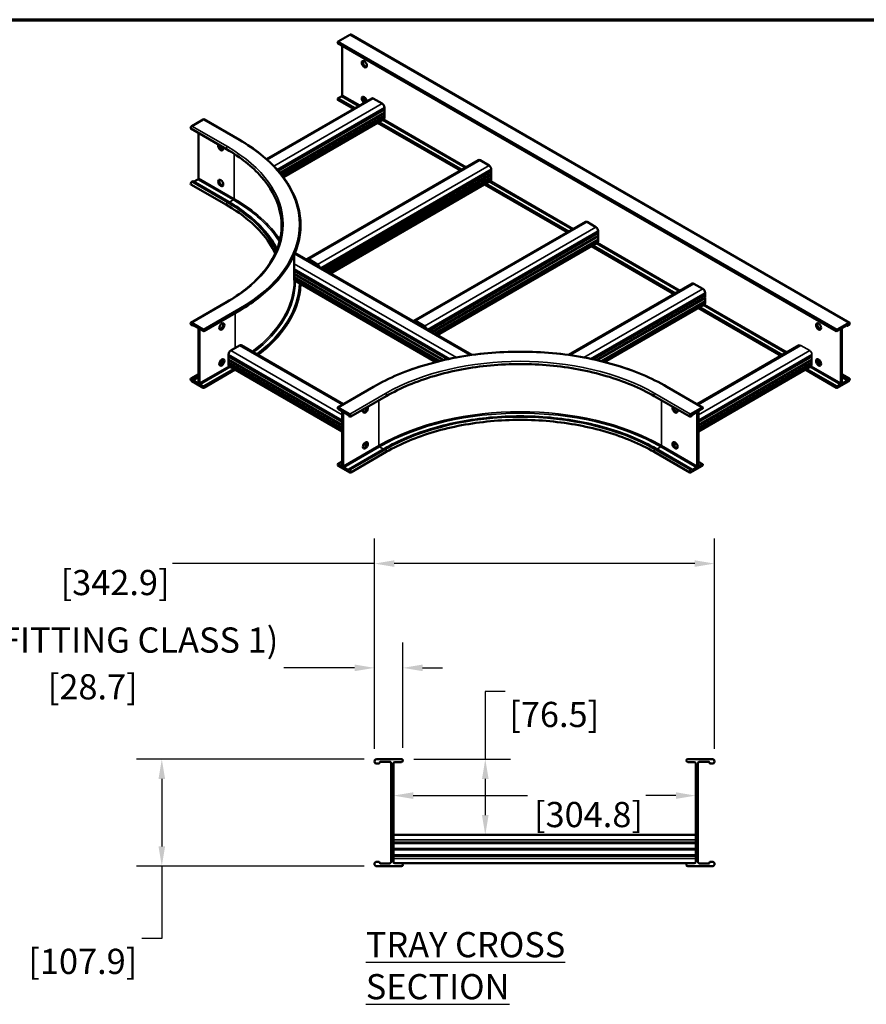
# Model space of a CAD drawing. Units: inches. Extents: x 3 to 133, y 3 to 85.
# Drawn here: x 68 to 102, y 46 to 85 of the extents above; entities that cross this region are included whole.
import ezdxf

# ---------------------------------------------------------------- set-up
doc = ezdxf.new("R2010")
doc.units = ezdxf.units.IN
doc.header["$LTSCALE"] = 8
doc.header["$MEASUREMENT"] = 0
for name, color, linetype, lineweight in [('Border (ANSI)', 7, 'Continuous', 70), ('Dimension (ANSI)', 7, 'Continuous', 25), ('Symbol (ANSI)', 7, 'Continuous', 25), ('Title (ANSI)', 7, 'Continuous', 50), ('Visible (ANSI)', 7, 'Continuous', 50), ('Visible Narrow (ANSI)', 7, 'Continuous', 35)]:
    doc.layers.add(name, color=color, linetype=linetype, lineweight=lineweight)
doc.styles.add('Hubbell Note Text', font='calibril.ttf')
doc.styles.add('Text Style30', font='tahoma.ttf')
doc.styles.add('Text Style370', font='tahoma.ttf')
doc.styles.add('Text Style39', font='tahoma.ttf')
doc.styles.add('Text Style636', font='calibril.ttf')
doc.dimstyles.new('Default (ANSI)', dxfattribs={"dimscale": 8, "dimtxt": 0.125, "dimasz": 0.098425, "dimexe": 0.125, "dimexo": 0.0625, "dimgap": 0.031496, "dimtad": 0, "dimtih": 1, "dimtoh": 1, "dimdec": 3, "dimrnd": 1e-08, "dimzin": 4, "dimdsep": 46, "dimtxsty": 'Hubbell Note Text', "dimcen": 0.09, "dimdle": 0.393701, "dimclrd": 256, "dimclre": 256, "dimclrt": 256, "dimadec": 0, "dimazin": 1, "dimtfac": 0.96, "dimtdec": 3, "dimtofl": 0, "dimtmove": 0, "dimatfit": 3, "dimfxl": 1, "dimtolj": 1, "dimtzin": 4, "dimlwd": -1, "dimlwe": -1, "dimarcsym": 0})

# ---------------------------------------------------------------- blocks, each defined once
blk = doc.blocks.new('Borders Customer Border')
at = {"layer": 'Border (ANSI)'}
blk.add_line((0.3225, 10.6775), (16.6775, 10.6775), dxfattribs=at)
for tag, p, height, style in [('PART_NUMBER_001', (6.7335, 10.4025), 0.2, 'Text Style370'), ('REVISION_NUMBER_001', (8.1988, 10.4122), 0.18, 'Text Style30')]:
    blk.add_attdef(tag, p, '', height=height, dxfattribs=dict(at, style=style))
for tag, p, height, style in [('CAT._NOS._001', (16.3052, 9.5974), 0.125, 'Text Style39'), ('PART_NUMBER_001', (16.3525, 2.559), 0.2, 'Text Style370'), ('REVISION_NUMBER_001', (16.3622, 0.6187), 0.18, 'Text Style30')]:
    blk.add_attdef(tag, p, '', height=height, rotation=270, dxfattribs=dict(at, style=style))
at = {"layer": 'Title (ANSI)', "style": 'Text Style636'}
blk.add_attdef('CREATION_DATE_001', (15.1699, 0.4017), '', height=0.1, dxfattribs=at)
blk = doc.blocks.new('*D12')
at = {"layer": 'Defpoints', "color": 0, "transparency": 16777216}
for p in [(83.208, 59.7), (82.083, 55.989), (83.208, 56.022)]:
    blk.add_point(p, dxfattribs=at)
at = {"layer": 'Dimension (ANSI)', "transparency": 16777216}
for p, q in [((82.083, 56.489), (82.083, 60.7)), ((83.208, 56.522), (83.208, 60.7)), ((81.296, 59.7), (78.482, 59.7)), ((83.996, 59.7), (84.783, 59.7))]:
    blk.add_line(p, q, dxfattribs=at)
for points in [[(81.296, 59.831), (81.296, 59.569), (82.083, 59.7)], [(83.996, 59.831), (83.996, 59.569), (83.208, 59.7)]]:
    blk.add_solid(points, dxfattribs=at)
at = {"layer": 'Dimension (ANSI)', "transparency": 16777216, "char_height": 1, "attachment_point": 2, "style": 'Hubbell Note Text'}
for s, insert in [('\\A1; \\fCalibri Light|b0|i0;\\H1.0000;1.13 (FITTING CLASS 1)', (70.901, 61.304)), ('\\A1;[28.7]', (70.901, 59.448))]:
    blk.add_mtext(s, dxfattribs=dict(at, insert=insert))
blk = doc.blocks.new('*D13')
at = {"layer": 'Defpoints', "color": 0, "transparency": 16777216}
for p in [(95.584, 63.838), (82.083, 55.989), (95.584, 55.989)]:
    blk.add_point(p, dxfattribs=at)
at = {"layer": 'Dimension (ANSI)', "transparency": 16777216}
for p, q in [((82.083, 56.489), (82.083, 64.838)), ((95.584, 56.489), (95.584, 64.838)), ((82.083, 63.838), (74.066, 63.838)), ((94.797, 63.838), (82.871, 63.838))]:
    blk.add_line(p, q, dxfattribs=at)
for points in [[(82.871, 63.969), (82.871, 63.707), (82.083, 63.838)], [(94.797, 63.969), (94.797, 63.707), (95.584, 63.838)]]:
    blk.add_solid(points, dxfattribs=at)
at = {"layer": 'Dimension (ANSI)', "transparency": 16777216, "char_height": 1, "attachment_point": 1, "style": 'Hubbell Note Text'}
for s, insert in [('\\A1; ', (71.54, 65.09)), ('\\A1;[342.9]', (69.622, 63.586))]:
    blk.add_mtext(s, dxfattribs=dict(at, insert=insert))
blk = doc.blocks.new('*D14')
at = {"layer": 'Defpoints', "color": 0, "transparency": 16777216}
for p in [(82.834, 55.904), (94.834, 55.904), (94.834, 54.631)]:
    blk.add_point(p, dxfattribs=at)
at = {"layer": 'Dimension (ANSI)', "transparency": 16777216}
for p, q in [((83.621, 54.631), (88.161, 54.631)), ((94.046, 54.631), (92.858, 54.631))]:
    blk.add_line(p, q, dxfattribs=at)
for points in [[(83.621, 54.763), (83.621, 54.5), (82.834, 54.631)], [(94.046, 54.763), (94.046, 54.5), (94.834, 54.631)]]:
    blk.add_solid(points, dxfattribs=at)
at = {"layer": 'Dimension (ANSI)', "transparency": 16777216, "char_height": 1, "attachment_point": 1, "style": 'Hubbell Note Text'}
for s, insert in [('\\A1; ', (90.331, 55.883)), ('\\A1;[304.8]', (88.413, 54.379))]:
    blk.add_mtext(s, dxfattribs=dict(at, insert=insert))
blk = doc.blocks.new('*D15')
at = {"layer": 'Defpoints', "color": 0, "transparency": 16777216}
for p in [(83.151, 56.079), (84.837, 53.069), (86.482, 53.069)]:
    blk.add_point(p, dxfattribs=at)
at = {"layer": 'Dimension (ANSI)', "transparency": 16777216}
for p, q in [((87.27, 58.758), (86.482, 58.758)), ((86.482, 58.758), (86.482, 56.079)), ((83.651, 56.079), (87.482, 56.079)), ((86.482, 55.292), (86.482, 53.857)), ((85.337, 53.069), (87.482, 53.069))]:
    blk.add_line(p, q, dxfattribs=at)
for points in [[(86.351, 55.292), (86.613, 55.292), (86.482, 56.079)], [(86.351, 53.857), (86.613, 53.857), (86.482, 53.069)]]:
    blk.add_solid(points, dxfattribs=at)
at = {"layer": 'Dimension (ANSI)', "transparency": 16777216, "char_height": 1, "attachment_point": 5, "style": 'Hubbell Note Text'}
for s, insert in [('\\A1; ', (89.218, 59.509)), ('\\A1;[76.5]', (89.218, 57.851))]:
    blk.add_mtext(s, dxfattribs=dict(at, insert=insert))
blk = doc.blocks.new('*D16')
at = {"layer": 'Defpoints', "color": 0, "transparency": 16777216}
for p in [(82.173, 56.079), (73.642, 51.829), (82.173, 51.829)]:
    blk.add_point(p, dxfattribs=at)
at = {"layer": 'Dimension (ANSI)', "transparency": 16777216}
for p, q in [((81.673, 56.079), (72.642, 56.079)), ((73.642, 55.292), (73.642, 52.617)), ((81.673, 51.829), (72.642, 51.829)), ((73.642, 51.829), (73.642, 48.959)), ((73.642, 48.959), (72.855, 48.959))]:
    blk.add_line(p, q, dxfattribs=at)
for points in [[(73.511, 55.292), (73.774, 55.292), (73.642, 56.079)], [(73.511, 52.617), (73.774, 52.617), (73.642, 51.829)]]:
    blk.add_solid(points, dxfattribs=at)
at = {"layer": 'Dimension (ANSI)', "transparency": 16777216, "char_height": 1, "attachment_point": 5, "style": 'Hubbell Note Text'}
for s, insert in [('\\A1; ', (70.507, 49.711)), ('\\A1;[107.9]', (70.507, 48.053))]:
    blk.add_mtext(s, dxfattribs=dict(at, insert=insert))

msp = doc.modelspace()

# ---------------------------------------------------------------- linework, layer by layer
at = {"layer": 'Visible (ANSI)'}
for p, q in [((80.6479, 84.5591), (81.1087, 84.8251)), ((81.1387, 84.8281), (100.9377, 73.3971)), ((80.6287, 84.4946), (100.4277, 73.0636)), ((80.7973, 82.4272), (80.7973, 84.3972)), ((81.9723, 82.2987), (77.7968, 79.888)), ((80.6286, 82.2437), (81.2528, 81.8833)), ((80.6479, 82.3083), (80.7691, 82.3782)), ((81.6234, 82.3328), (81.7633, 82.252)), ((82.0348, 82.2925), (82.3883, 82.0884)), ((82.4767, 81.8749), (78.2503, 79.4349)), ((82.4767, 81.8596), (78.2593, 79.4246)), ((82.4767, 81.7389), (78.3283, 79.3438)), ((82.4767, 81.7235), (78.3369, 79.3334)), ((82.4767, 81.9353), (82.4767, 81.8749)), ((82.4767, 81.8596), (82.4767, 81.7389)), ((82.4767, 81.7235), (82.4767, 81.6028)), ((75.2899, 81.4657), (74.8291, 81.1996)), ((75.3091, 81.4676), (76.7233, 80.6511)), ((82.4767, 81.6028), (78.4033, 79.251)), ((82.4767, 81.5874), (78.4117, 79.2404)), ((82.4507, 81.4699), (78.4661, 79.1694)), ((82.2098, 81.3308), (85.4954, 79.4338)), ((82.4767, 81.5874), (82.4767, 81.5273)), ((74.7991, 81.0987), (76.2134, 80.2822)), ((75.0981, 80.9261), (75.0981, 79.134)), ((79.409, 75.9198), (86.2149, 79.8492)), ((86.2774, 79.843), (86.631, 79.6389)), ((80.0024, 75.5474), (86.7194, 79.4255)), ((80.0157, 75.5397), (86.7194, 79.4101)), ((86.7194, 79.4858), (86.7194, 79.4255)), ((86.7194, 79.4101), (86.7194, 79.2894)), ((74.8669, 79.006), (74.8291, 78.9842)), ((74.8769, 79.007), (76.2911, 78.1905)), ((75.0698, 79.085), (74.9057, 78.9903)), ((80.1202, 75.4794), (86.7194, 79.2894)), ((80.1335, 75.4717), (86.7194, 79.274)), ((80.2381, 75.4113), (86.7194, 79.1533)), ((80.2514, 75.4036), (86.7194, 79.1379)), ((80.3401, 75.3524), (86.6933, 79.0204)), ((86.7194, 79.274), (86.7194, 79.1533)), ((86.7194, 79.1379), (86.7194, 79.0778)), ((74.7991, 78.8833), (76.2134, 78.0668)), ((86.4524, 78.8813), (89.7381, 76.9843)), ((83.6517, 73.4703), (90.4576, 77.3997)), ((90.5201, 77.3935), (90.8736, 77.1894)), ((84.245, 73.0979), (90.962, 76.976)), ((90.962, 77.0363), (90.962, 76.976)), ((84.2583, 73.0902), (90.962, 76.9606)), ((84.3629, 73.0299), (90.962, 76.8399)), ((84.3762, 73.0222), (90.962, 76.8245)), ((84.4807, 72.9618), (90.962, 76.7038)), ((84.494, 72.9541), (90.962, 76.6884)), ((90.962, 76.9606), (90.962, 76.8399)), ((90.962, 76.8245), (90.962, 76.7038)), ((90.962, 76.6884), (90.962, 76.6283)), ((84.5828, 72.9029), (90.9359, 76.5709)), ((90.695, 76.4318), (93.9807, 74.5348)), ((78.8978, 75.6149), (78.8978, 76.0974)), ((85.9466, 72.1155), (78.9275, 76.168)), ((79.4715, 75.9136), (79.8251, 75.7095)), ((79.8251, 75.6687), (79.4715, 75.8728)), ((78.8977, 75.5305), (78.8977, 75.4702)), ((84.9975, 71.9485), (78.8977, 75.4702)), ((78.8977, 75.4548), (78.8977, 75.3341)), ((84.9781, 71.9443), (78.8977, 75.4548)), ((84.8273, 71.9107), (78.8977, 75.3341)), ((78.8977, 75.3187), (78.8977, 75.198)), ((84.8082, 71.9063), (78.8977, 75.3187)), ((84.6601, 71.8711), (78.8977, 75.198)), ((78.8977, 75.1826), (78.8977, 75.1225)), ((84.6414, 71.8665), (78.8977, 75.1826)), ((78.8978, 75.0788), (78.8978, 75.0814)), ((84.5178, 71.8354), (78.898, 75.08)), ((89.7903, 72.1155), (94.7002, 74.9502)), ((94.7627, 74.944), (95.1163, 74.7399)), ((90.7394, 71.9485), (95.2046, 74.5265)), ((90.7588, 71.9443), (95.2046, 74.5111)), ((90.9096, 71.9107), (95.2046, 74.3904)), ((90.9287, 71.9063), (95.2046, 74.375)), ((91.0768, 71.8711), (95.2046, 74.2543)), ((91.0955, 71.8665), (95.2046, 74.2389)), ((95.2046, 74.5868), (95.2046, 74.5265)), ((95.2046, 74.5111), (95.2046, 74.3904)), ((95.2046, 74.375), (95.2046, 74.2543)), ((95.2046, 74.2389), (95.2046, 74.1788)), ((76.2134, 74.2136), (74.7991, 73.3971)), ((76.7233, 73.8801), (75.3091, 73.0636)), ((91.2191, 71.8354), (95.1786, 74.1214)), ((94.9377, 73.9823), (98.2234, 72.0853)), ((83.7142, 73.4641), (84.0677, 73.26)), ((75.2899, 73.1281), (74.8291, 73.3942)), ((74.8291, 73.2962), (74.8692, 73.2731)), ((74.9071, 73.2893), (74.8775, 73.2722)), ((74.881, 73.2799), (74.881, 73.2908)), ((74.8928, 73.2976), (75.0698, 73.1954)), ((75.0981, 73.1464), (75.0981, 71.018)), ((75.1405, 70.9963), (75.1405, 73.1192)), ((75.1688, 73.1355), (75.2899, 73.0655)), ((84.0677, 73.2192), (83.7142, 73.4233)), ((100.9077, 73.3942), (100.4469, 73.1281)), ((100.4469, 73.0655), (100.568, 73.1355)), ((100.5963, 73.1192), (100.5963, 70.9963)), ((100.6388, 71.018), (100.6388, 73.1464)), ((100.667, 73.1954), (100.844, 73.2976)), ((100.8297, 73.2893), (100.8593, 73.2722)), ((100.8558, 73.2907), (100.8558, 73.2799)), ((100.8676, 73.2731), (100.9077, 73.2962)), ((76.3779, 72.2904), (76.7315, 72.4946)), ((76.794, 72.5008), (80.8454, 70.1617)), ((98.9428, 72.5007), (94.8915, 70.1617)), ((76.0822, 71.9225), (75.9423, 71.8417)), ((76.2895, 72.077), (76.2895, 72.1374)), ((76.2895, 72.077), (80.7973, 69.4744)), ((76.2895, 71.9409), (76.2895, 72.0616)), ((76.2895, 72.0616), (80.7973, 69.459)), ((76.2895, 71.9409), (80.7973, 69.3384)), ((76.2895, 71.8049), (76.2895, 71.9256)), ((76.2895, 71.9256), (80.7973, 69.323)), ((99.4473, 72.077), (94.9395, 69.4744)), ((99.4473, 72.0616), (94.9395, 69.459)), ((99.4473, 71.9409), (94.9395, 69.3383)), ((99.4473, 71.9255), (94.9395, 69.3229)), ((99.6546, 71.9225), (99.7946, 71.8417)), ((76.5565, 71.5329), (75.3093, 70.8127)), ((76.2895, 71.8049), (80.7973, 69.2023)), ((76.2895, 71.7294), (76.2895, 71.7895)), ((76.2895, 71.7895), (80.7973, 69.1869)), ((76.3156, 71.672), (80.7973, 69.0844)), ((99.4473, 71.8048), (94.9395, 69.2022)), ((99.4473, 71.7894), (94.9395, 69.1868)), ((99.4212, 71.6719), (94.9395, 69.0844)), ((99.1804, 71.5328), (100.4276, 70.8127)), ((75.0981, 71.3543), (74.7991, 71.1817)), ((74.8669, 71.157), (74.8291, 71.1788)), ((74.881, 71.127), (74.881, 71.1325)), ((100.6388, 71.3543), (100.9377, 71.1817)), ((100.8558, 71.1325), (100.8558, 71.127)), ((100.9077, 71.1787), (100.87, 71.157)), ((74.8291, 71.0808), (75.2899, 70.8147)), ((75.0698, 71.0017), (74.8951, 71.1025)), ((75.2899, 70.8773), (75.1688, 70.9473)), ((80.6287, 70.0366), (82.0429, 70.8531)), ((93.6939, 70.8531), (95.1081, 70.0366)), ((100.4469, 70.8147), (100.9077, 71.0808)), ((100.568, 70.9473), (100.4469, 70.8773)), ((100.8417, 71.1025), (100.667, 71.0017)), ((81.1387, 69.6677), (82.5529, 70.4842)), ((93.1839, 70.4842), (94.5981, 69.6677)), ((80.6479, 70.0347), (81.1087, 69.7687)), ((80.7691, 69.9022), (80.6479, 69.9721)), ((95.0889, 70.0347), (94.6281, 69.7687)), ((94.9678, 69.9022), (95.0889, 69.9721)), ((80.7973, 67.7303), (80.7973, 69.8532)), ((80.8398, 69.8314), (80.8398, 67.7031)), ((81.0451, 69.7455), (80.8681, 69.8477)), ((81.0568, 69.7142), (81.0568, 69.7251)), ((81.1087, 69.6707), (81.0686, 69.6938)), ((94.6281, 69.6707), (94.6682, 69.6938)), ((94.68, 69.7142), (94.68, 69.7251)), ((94.6918, 69.7455), (94.8688, 69.8477)), ((94.8971, 69.8314), (94.8971, 67.7031)), ((94.9395, 67.7303), (94.9395, 69.8532)), ((82.254, 69.3484), (82.254, 69.3484)), ((93.4828, 69.3484), (93.4828, 69.3484)), ((82.254, 69.151), (82.254, 69.151)), ((82.254, 69.1102), (82.254, 69.1102)), ((93.4828, 69.151), (93.4828, 69.151)), ((93.4828, 69.1102), (93.4828, 69.1102)), ((81.061, 67.576), (82.4752, 68.3925)), ((81.6611, 68.5857), (81.7616, 68.5277)), ((81.7284, 68.6493), (81.7829, 68.6178)), ((81.7436, 68.6559), (81.7811, 68.6343)), ((82.254, 68.6417), (82.254, 68.6417)), ((93.2616, 68.3925), (94.6758, 67.576)), ((93.4828, 68.6417), (93.4828, 68.6417)), ((94.0084, 68.6493), (93.9539, 68.6178)), ((93.9932, 68.6559), (93.9557, 68.6343)), ((94.0758, 68.5857), (93.9753, 68.5277)), ((81.1387, 67.4523), (82.5529, 68.2688)), ((93.1839, 68.2688), (94.5981, 67.4523)), ((80.6286, 67.7859), (80.7973, 67.8833)), ((80.6479, 67.7839), (80.7691, 67.714)), ((81.1087, 67.4553), (80.6479, 67.7213)), ((80.8681, 67.6541), (81.0427, 67.5533)), ((94.6281, 67.4553), (95.0889, 67.7213)), ((94.8688, 67.6541), (94.6941, 67.5533)), ((94.9395, 67.8833), (95.1082, 67.7859)), ((95.0889, 67.7839), (94.9678, 67.714)), ((81.0568, 67.5614), (81.0568, 67.5669)), ((81.071, 67.575), (81.1087, 67.5533)), ((94.6658, 67.575), (94.6281, 67.5533)), ((94.68, 67.5614), (94.68, 67.5669)), ((83.1509, 56.0793), (82.1734, 56.0793)), ((82.1734, 55.8993), (82.2584, 55.8993)), ((82.2834, 55.9243), (82.2834, 55.9443)), ((82.3084, 55.9693), (82.6839, 55.9693)), ((82.7439, 55.9093), (82.7439, 51.9993)), ((82.8339, 52.0043), (82.8339, 55.9043)), ((82.8939, 55.9643), (83.1509, 55.9643)), ((95.4944, 56.0793), (94.5169, 56.0793)), ((94.5169, 55.9643), (94.7739, 55.9643)), ((94.8339, 55.9043), (94.8339, 52.0043)), ((94.9239, 51.9993), (94.9239, 55.9093)), ((94.9839, 55.9693), (95.3594, 55.9693)), ((95.3844, 55.9443), (95.3844, 55.9243)), ((95.4094, 55.8993), (95.4944, 55.8993)), ((94.8339, 53.0693), (82.8339, 53.0693)), ((94.8339, 52.771), (82.8339, 52.771)), ((94.8339, 52.7427), (82.8339, 52.7427)), ((94.8339, 52.521), (82.8339, 52.521)), ((94.8339, 52.4927), (82.8339, 52.4927)), ((82.2534, 52.0093), (82.1734, 52.0093)), ((82.2834, 51.9693), (82.2834, 51.9793)), ((94.8339, 52.271), (82.8339, 52.271)), ((94.8339, 52.2427), (82.8339, 52.2427)), ((95.3844, 51.9793), (95.3844, 51.9693)), ((95.4944, 52.0093), (95.4144, 52.0093)), ((82.1734, 51.8293), (83.1509, 51.8293)), ((82.6839, 51.9393), (82.3134, 51.9393)), ((94.5155, 51.9443), (82.8933, 51.9443)), ((83.1509, 51.9443), (82.8939, 51.9443)), ((94.7739, 51.9443), (94.5169, 51.9443)), ((94.5169, 51.8293), (95.4944, 51.8293)), ((95.3544, 51.9393), (94.9839, 51.9393))]:
    msp.add_line(p, q, dxfattribs=at)
for centre, radius, start, end in [((82.1734, 55.9893), 0.09, 89.99979, 269.99985), ((82.2584, 55.9243), 0.025, 269.99985, 359.99979), ((82.3084, 55.9443), 0.025, 89.99985, 179.99979), ((82.6839, 55.9093), 0.06, 359.99979, 89.99984), ((82.8939, 55.9043), 0.06, 89.99985, 179.99979), ((83.1509, 56.0218), 0.0575, 269.99985, 89.99985), ((94.5169, 56.0218), 0.0575, 89.99995, 269.99995), ((94.7739, 55.9043), 0.06, 0, 89.99995), ((94.9839, 55.9093), 0.06, 89.99996, 180), ((95.3594, 55.9443), 0.025, 0, 89.99995), ((95.4094, 55.9243), 0.025, 180, 269.99995), ((95.4944, 55.9893), 0.09, 269.99995, 90), ((82.1734, 51.9193), 0.09, 89.99974, 269.99974), ((82.2534, 51.9793), 0.03, 359.99979, 89.99974), ((82.3134, 51.9693), 0.03, 179.99979, 269.99974), ((82.6839, 51.9993), 0.06, 269.99974, 359.99979), ((82.8939, 52.0043), 0.06, 179.99979, 269.99974), ((94.7739, 52.0043), 0.06, 270.00005, 0), ((94.9839, 51.9993), 0.06, 180, 270.00005), ((95.3544, 51.9693), 0.03, 270.00005, 0), ((95.4144, 51.9793), 0.03, 90.00005, 180), ((95.4944, 51.9193), 0.09, 270.00005, 90.00005), ((83.1509, 51.8868), 0.0575, 269.99974, 89.99974), ((94.5169, 51.8868), 0.0575, 90.00005, 270.00005)]:
    msp.add_arc(centre, radius, start, end, dxfattribs=at)
for centre, major_axis, ratio, start_param, end_param in [((81.1087, 84.7761), (0.03, 0.052), 0.5773503, 0, 0.7853977), ((80.6479, 84.5278), (-0.0192, -0.0332), 0.5773503, 3.9269917, 6.2831853), ((81.7236, 83.6805), (-0.072, 0.1247), 0.5773508, 0.2990615, 2.8425366), ((80.6477, 82.2769), (-0.0192, -0.0332), 0.5773503, 3.9213505, 6.2831853), ((80.7691, 82.4109), (0.02, 0.0346), 0.5773503, 3.9269936, 5.497789), ((81.6812, 82.2299), (-0.072, 0.1247), 0.5773492, 4.0726825, 8.4936845), ((81.7236, 82.2544), (-0.072, 0.1247), 0.5773508, 0.2990369, 2.2105019), ((82.0348, 82.1904), (-0.0625, 0.1083), 0.5773492, 5.4977862, 6.2831835), ((82.3883, 81.9863), (0.0625, -0.1083), 0.5773492, 0.7853973, 2.3561936), ((82.4791, 81.8659), (-0.005, 0.00866), 0.5773492, 0.4455585, 2.0163567), ((82.4791, 81.7298), (-0.005, 0.00866), 0.5773492, 0.4455585, 2.0163567), ((75.2899, 81.4344), (0.0192, 0.0332), 0.5773503, 0, 0.7853973), ((82.3881, 81.5785), (0.0627, -0.1085), 0.5773492, 0.0366062, 0.7853973), ((82.4791, 81.5937), (-0.005, 0.00866), 0.5773492, 0.4455585, 2.0163567), ((74.8291, 81.1506), (-0.03, -0.052), 0.5773503, 3.9269913, 6.2831853), ((75.9819, 80.3656), (0.072, -0.1247), 0.5773497, 3.4857844, 7.509789), ((76.0244, 80.3901), (0.072, -0.1247), 0.5773513, 3.9166183, 5.9841297), ((86.2774, 79.741), (-0.0625, 0.1083), 0.5773492, 5.4977862, 6.2831853), ((86.631, 79.5368), (0.0625, -0.1083), 0.5773492, 0.7853973, 2.3561936), ((86.7217, 79.4164), (0.005, -0.00866), 0.5773492, 3.5871548, 5.1579493), ((74.8291, 78.9352), (-0.03, -0.052), 0.5773503, 3.9269899, 6.2831853), ((74.8669, 78.9896), (0.01, 0.0173), 0.5773503, 0, 0.7853972), ((75.0698, 79.1177), (-0.02, -0.0346), 0.5773503, 0.7853972, 2.3561945), ((76.0244, 78.9639), (-0.072, 0.1247), 0.5773513, 0.2990365, 2.8425616), ((86.6307, 79.129), (0.0627, -0.1085), 0.5773492, 0.0364485, 0.7853973), ((86.7217, 79.2803), (0.005, -0.00866), 0.5773492, 3.5871548, 5.1579493), ((86.7217, 79.1442), (0.005, -0.00866), 0.5773492, 3.5871548, 5.1579493), ((90.5201, 77.2915), (-0.0625, 0.1083), 0.5773492, 5.4977862, 6.2831853), ((90.8736, 77.0873), (0.0625, -0.1083), 0.5773492, 0.7853973, 2.3561936), ((90.9644, 76.9669), (0.005, -0.00866), 0.5773492, 3.5871548, 5.1579493), ((90.8734, 76.6795), (0.0627, -0.1085), 0.5773492, 0.0364485, 0.7853973), ((90.9644, 76.8308), (0.005, -0.00866), 0.5773492, 3.5871548, 5.1579493), ((90.9644, 76.6948), (0.005, -0.00866), 0.5773492, 3.5871548, 5.1579493), ((79.4715, 75.8115), (-0.0625, 0.1083), 0.5773492, 5.4977862, 6.6408906), ((79.4715, 75.8115), (-0.0375, 0.065), 0.5773492, 5.4977862, 6.305315), ((79.8251, 75.6074), (0.0625, -0.1083), 0.5773492, 1.2130892, 2.3561936), ((79.8251, 75.6074), (-0.0375, 0.065), 0.5773492, 4.6902575, 5.4977862), ((70.8978, 75.0782), (8, 0), 0.5773503, 0.0004081, 0.0005306), ((94.7627, 74.842), (-0.0625, 0.1083), 0.5773492, 5.4977862, 6.2831853), ((95.1163, 74.6378), (0.0625, -0.1083), 0.5773492, 0.7853973, 2.3561936), ((95.207, 74.5174), (0.005, -0.00866), 0.5773492, 3.5871548, 5.1579493), ((95.207, 74.3813), (0.005, -0.00866), 0.5773492, 3.5871548, 5.1579493), ((95.207, 74.2453), (0.005, -0.00866), 0.5773492, 3.5871548, 5.1579493), ((95.116, 74.23), (0.0627, -0.1085), 0.5773492, 0.0364485, 0.7853973), ((83.7142, 73.3621), (-0.0625, 0.1083), 0.5773492, 5.4977862, 6.6408906), ((74.8291, 73.3452), (-0.03, 0.052), 0.5773503, 5.4977876, 8.6393803), ((74.8692, 73.2867), (0.0083, -0.0144), 0.5773503, 5.4977881, 7.0685835), ((74.8928, 73.2839), (-0.0083, 0.0144), 0.5773503, 5.4977881, 7.0685835), ((75.0698, 73.1627), (0.02, -0.0346), 0.5773503, 0.7853982, 2.3561953), ((75.1688, 73.1028), (-0.02, 0.0346), 0.5773503, 5.4977863, 7.0685817), ((75.2899, 73.0968), (0.0192, -0.0332), 0.5773503, 5.4977862, 8.6393789), ((75.9819, 73.2702), (-0.072, -0.1247), 0.5773508, 0.299057, 2.842533), ((83.7142, 73.3621), (-0.0375, 0.065), 0.5773492, 5.4977862, 6.305315), ((84.0677, 73.1579), (0.0625, -0.1083), 0.5773492, 1.2130892, 2.3561936), ((84.0677, 73.1579), (-0.0375, 0.065), 0.5773492, 4.6902575, 5.4977862), ((99.7549, 73.2702), (-0.072, 0.1247), 0.5773508, 0.2990615, 2.8425366), ((100.4469, 73.0968), (-0.0192, -0.0332), 0.5773503, 3.9269917, 7.0685844), ((100.568, 73.1028), (0.02, 0.0346), 0.5773503, 5.497789, 7.0685843), ((100.667, 73.1627), (0.02, 0.0346), 0.5773503, 0.7853974, 2.3561945), ((100.844, 73.2839), (0.0083, 0.0144), 0.5773503, 5.4977871, 7.0685825), ((100.8676, 73.2867), (-0.0083, -0.0144), 0.5773503, 5.4977871, 7.0685825), ((100.9077, 73.3452), (0.03, 0.052), 0.5773503, 3.9269903, 7.068583), ((76.3779, 72.1884), (0.0625, 0.1083), 0.5773492, 0.7853991, 2.3561954), ((76.7315, 72.3925), (0.0625, 0.1083), 0.5773492, 0, 0.7853991), ((75.9819, 71.8441), (-0.072, -0.1247), 0.5773508, 0.2990324, 2.8425575), ((76.2872, 72.068), (0.005, 0.00866), 0.5773492, 4.2668286, 5.8376231), ((76.2872, 71.9319), (0.005, 0.00866), 0.5773492, 4.2668286, 5.8376231), ((99.7549, 71.8441), (-0.072, 0.1247), 0.5773508, 0.2990369, 2.8425612), ((76.2872, 71.7958), (0.005, 0.00866), 0.5773492, 4.2668286, 5.8376231), ((76.3782, 71.7805), (-0.0627, -0.1085), 0.5773492, 5.497788, 6.24708), ((74.8291, 71.1298), (-0.03, 0.052), 0.5773503, 5.4977862, 8.6393788), ((74.8669, 71.1406), (-0.01, 0.0173), 0.5773503, 3.9269908, 5.4977862), ((74.8951, 71.1189), (-0.01, 0.0173), 0.5773503, 0.7853982, 2.3561935), ((100.8417, 71.1189), (-0.01, -0.0173), 0.5773503, 0.7853991, 2.3561945), ((100.87, 71.1406), (-0.01, -0.0173), 0.5773503, 3.9269918, 5.4977871), ((100.9077, 71.1298), (0.03, 0.052), 0.5773503, 3.9269918, 7.0685844), ((75.0698, 71.0344), (0.02, -0.0346), 0.5773503, 5.4977862, 7.0685835), ((75.1688, 70.9799), (-0.02, 0.0346), 0.5773503, 0.7853964, 2.3561917), ((75.2901, 70.8459), (0.0192, -0.0332), 0.5773503, 5.492338, 8.6450201), ((100.4467, 70.8459), (-0.0192, -0.0332), 0.5773503, 3.9213505, 7.0740326), ((100.568, 70.9799), (-0.02, -0.0346), 0.5773503, 0.7854009, 2.3561963), ((100.667, 71.0344), (-0.02, -0.0346), 0.5773503, 5.4977871, 7.0685844), ((80.6479, 70.0034), (-0.0192, 0.0332), 0.5773503, 5.497788, 8.6393807), ((81.7237, 69.9552), (0.072, 0.1247), 0.5773497, 1.914989, 5.9389936), ((81.6812, 69.9797), (-0.072, -0.1247), 0.5773513, 0.2990556, 2.366567), ((94.0132, 69.9552), (0.072, -0.1247), 0.5773497, 3.4857844, 7.509789), ((94.0556, 69.9797), (0.072, -0.1247), 0.5773513, 3.9166183, 5.9841297), ((95.0889, 70.0034), (0.0192, 0.0332), 0.5773503, 3.9269899, 7.0685826), ((80.7691, 69.8695), (-0.02, 0.0346), 0.5773503, 3.9269926, 5.497788), ((80.8681, 69.8151), (-0.02, 0.0346), 0.5773503, 5.4977864, 7.0685835), ((81.0451, 69.7319), (-0.0083, 0.0144), 0.5773503, 3.9269908, 5.4977862), ((81.0686, 69.7074), (-0.0083, 0.0144), 0.5773503, 0.7853982, 2.3561935), ((81.1087, 69.7197), (0.03, -0.052), 0.5773503, 5.4977867, 8.6393793), ((94.6281, 69.7197), (-0.03, -0.052), 0.5773503, 3.9269913, 7.0685839), ((94.6682, 69.7074), (0.0083, 0.0144), 0.5773503, 3.9269918, 5.4977871), ((94.6918, 69.7319), (0.0083, 0.0144), 0.5773503, 0.7853991, 2.3561945), ((94.8688, 69.8151), (0.02, 0.0346), 0.5773503, 5.4977871, 7.0685842), ((94.9678, 69.8695), (0.02, 0.0346), 0.5773503, 0.7853973, 2.3561927), ((81.6812, 68.5536), (-0.072, -0.1247), 0.5773513, 0.2990311, 2.8425561), ((94.0556, 68.5536), (-0.072, 0.1247), 0.5773513, 0.2990365, 2.8425616), ((80.6477, 67.7527), (-0.0192, 0.0332), 0.5773503, 5.4921468, 8.6448289), ((80.7691, 67.7466), (0.02, -0.0346), 0.5773503, 5.4977899, 7.0685853), ((80.8681, 67.6867), (0.02, -0.0346), 0.5773503, 3.9269908, 5.4977881), ((94.8688, 67.6867), (-0.02, -0.0346), 0.5773503, 0.7853972, 2.3561945), ((94.9678, 67.7466), (-0.02, -0.0346), 0.5773503, 5.4977853, 7.0685807), ((95.0891, 67.7527), (0.0192, 0.0332), 0.5773503, 3.9215417, 7.0742238), ((81.0427, 67.5696), (0.01, -0.0173), 0.5773503, 5.4977881, 7.0685835), ((81.071, 67.5587), (-0.01, 0.0173), 0.5773503, 5.4977881, 7.0685835), ((81.1087, 67.5043), (0.03, -0.052), 0.5773503, 5.4977881, 8.6393808), ((94.6281, 67.5043), (-0.03, -0.052), 0.5773503, 3.9269899, 7.0685825), ((94.6658, 67.5587), (0.01, 0.0173), 0.5773503, 5.4977871, 7.0685825), ((94.6941, 67.5696), (-0.01, -0.0173), 0.5773503, 5.4977871, 7.0685825)]:
    msp.add_ellipse(centre, major_axis=major_axis, ratio=ratio, start_param=start_param, end_param=end_param, dxfattribs=at)
for centre, major_axis, ratio in [((81.6812, 83.656), (0.072, -0.1247), 0.5773492), ((75.9819, 78.9394), (0.072, -0.1247), 0.5773497), ((76.0244, 73.2457), (0.072, 0.1247), 0.5773492), ((99.7124, 73.2457), (0.072, -0.1247), 0.5773492), ((76.0244, 71.8196), (0.072, 0.1247), 0.5773492), ((99.7124, 71.8196), (0.072, -0.1247), 0.5773492), ((81.7237, 68.5291), (-0.072, -0.1247), 0.5773497), ((94.0132, 68.5291), (0.072, -0.1247), 0.5773497)]:
    msp.add_ellipse(centre, major_axis=major_axis, ratio=ratio, dxfattribs=at)
for points in [[(82.453, 81.4713), (82.4523, 81.4708), (82.4515, 81.4704), (82.4507, 81.4699)], [(86.6956, 79.0218), (86.6949, 79.0213), (86.6941, 79.0209), (86.6933, 79.0204)], [(90.9383, 76.5723), (90.9375, 76.5719), (90.9368, 76.5714), (90.9359, 76.5709)], [(78.898, 75.08), (78.8979, 75.08), (78.8979, 75.0801), (78.8978, 75.0801)], [(95.1809, 74.1229), (95.1802, 74.1224), (95.1794, 74.1219), (95.1786, 74.1214)]]:
    msp.add_open_spline(points, degree=3, dxfattribs=at)
for points, knots in [([(76.7233, 80.6511), (77.3344, 80.2983), (77.8493, 79.8893), (78.6366, 78.9972), (78.9088, 78.5141), (79.1813, 77.5206), (79.1813, 77.0106), (78.9088, 76.0171), (78.6366, 75.534), (77.8493, 74.6419), (77.3344, 74.2329), (76.7233, 73.8801)], [1.5707963, 1.5707963, 1.5707963, 1.5707963, 1.8849556, 1.8849556, 2.1991149, 2.1991149, 2.5132741, 2.5132741, 2.8274334, 2.8274334, 3.1415927, 3.1415927, 3.1415927, 3.1415927]), ([(76.2134, 80.2822), (76.7684, 79.9617), (77.2343, 79.5912), (77.9429, 78.7882), (78.1855, 78.3562), (78.4277, 77.4734), (78.4277, 77.0224), (78.1855, 76.1396), (77.9429, 75.7076), (77.2343, 74.9047), (76.7684, 74.5341), (76.2134, 74.2136)], [1.5707963, 1.5707963, 1.5707963, 1.5707963, 1.8849556, 1.8849556, 2.1991149, 2.1991149, 2.5132741, 2.5132741, 2.8274334, 2.8274334, 3.1415927, 3.1415927, 3.1415927, 3.1415927]), ([(76.2911, 78.1905), (76.5737, 78.0273), (76.8342, 77.8512), (77.3045, 77.4775), (77.5143, 77.2799), (77.8779, 76.8678), (78.0318, 76.6534), (78.1777, 76.3942), (78.1987, 76.3549), (78.2188, 76.3156)], [1.57079633, 1.57079633, 1.57079633, 1.57079633, 1.72787596, 1.72787596, 1.88495559, 1.88495559, 2.04203522, 2.04203522, 2.06988372, 2.06988372, 2.06988372, 2.06988372]), ([(76.2134, 78.0668), (76.7684, 77.7463), (77.2343, 77.3757), (77.8239, 76.7077), (78.0102, 76.4276), (78.144, 76.1402)], [1.57079633, 1.57079633, 1.57079633, 1.57079633, 1.88495559, 1.88495559, 2.09358851, 2.09358851, 2.09358851, 2.09358851]), ([(78.8978, 75.6335), (78.8978, 75.6299), (78.8978, 75.6263), (78.8978, 75.6077), (78.8978, 75.591), (78.8977, 75.5587), (78.8977, 75.5431), (78.8977, 75.5305)], [1.36834915, 1.36834915, 1.36834915, 1.36834915, 1.41133389, 1.41133389, 1.58820842, 1.58820842, 1.76508295, 1.76508295, 1.76508295, 1.76508295]), ([(78.8978, 75.4702), (78.8978, 75.4696), (78.8978, 75.4688), (78.8978, 75.4679), (78.8978, 75.4669), (78.8978, 75.4656), (78.8978, 75.4631), (78.8978, 75.4617), (78.8977, 75.4588), (78.8977, 75.4571), (78.8977, 75.4553), (78.8977, 75.455), (78.8977, 75.4548)], [-0.012843123, -0.012843123, -0.012843123, -0.012843123, 0, 0, 0, 0.014187474, 0.014187474, 0.028374948, 0.028374948, 0.048988381, 0.048988381, 0.052370454, 0.052370454, 0.052370454, 0.052370454]), ([(78.8978, 75.3341), (78.8978, 75.3339), (78.8978, 75.3336), (78.8978, 75.3329), (78.8978, 75.3324), (78.8978, 75.3318), (78.8978, 75.3308), (78.8978, 75.3296), (78.8978, 75.327), (78.8978, 75.3256), (78.8977, 75.3227), (78.8977, 75.321), (78.8977, 75.3192), (78.8977, 75.3189), (78.8977, 75.3187)], [-0.012955873, -0.012955873, -0.012955873, -0.012955873, -0.007871452, -0.007871452, 0, 0, 0, 0.014187474, 0.014187474, 0.028374948, 0.028374948, 0.048988381, 0.048988381, 0.052370454, 0.052370454, 0.052370454, 0.052370454]), ([(78.8978, 75.198), (78.8978, 75.1974), (78.8978, 75.1967), (78.8978, 75.1957), (78.8978, 75.1947), (78.8978, 75.1935), (78.8978, 75.1909), (78.8978, 75.1895), (78.8977, 75.1866), (78.8977, 75.1849), (78.8977, 75.1831), (78.8977, 75.1829), (78.8977, 75.1826)], [-0.012843123, -0.012843123, -0.012843123, -0.012843123, 0, 0, 0, 0.014187474, 0.014187474, 0.028374948, 0.028374948, 0.048988381, 0.048988381, 0.052370454, 0.052370454, 0.052370454, 0.052370454]), ([(78.8977, 75.1225), (78.8977, 75.1099), (78.8977, 75.0993), (78.8978, 75.0851), (78.8978, 75.0814), (78.8978, 75.0803), (78.8978, 75.0802), (78.8978, 75.0801)], [1.76986173, 1.76986173, 1.76986173, 1.76986173, 1.94720673, 1.94720673, 2.12455173, 2.12455173, 2.14703333, 2.14703333, 2.14703333, 2.14703333]), ([(79.1466, 74.9364), (79.1403, 74.7109), (79.1063, 74.4856), (78.909, 73.7663), (78.6368, 73.2831), (78.0196, 72.5837), (77.757, 72.3423), (77.4598, 72.1164)], [2.37249601, 2.37249601, 2.37249601, 2.37249601, 2.51327412, 2.51327412, 2.82743339, 2.82743339, 3.00586463, 3.00586463, 3.00586463, 3.00586463]), ([(82.0429, 70.8531), (82.654, 71.2059), (83.361, 71.5024), (84.8985, 71.9547), (85.7287, 72.1104), (87.432, 72.2662), (88.3048, 72.2662), (90.0081, 72.1104), (90.8384, 71.9547), (92.3759, 71.5024), (93.0828, 71.2059), (93.6939, 70.8531)], [6.2831853, 6.2831853, 6.2831853, 6.2831853, 6.5973446, 6.5973446, 6.9115038, 6.9115038, 7.2256631, 7.2256631, 7.5398224, 7.5398224, 7.8539816, 7.8539816, 7.8539816, 7.8539816]), ([(82.5529, 70.4842), (83.108, 70.8047), (83.752, 71.075), (85.1546, 71.4876), (85.913, 71.6299), (87.4695, 71.7722), (88.2673, 71.7722), (89.8238, 71.6299), (90.5822, 71.4876), (91.9848, 71.075), (92.6288, 70.8047), (93.1839, 70.4842)], [6.2831853, 6.2831853, 6.2831853, 6.2831853, 6.5973446, 6.5973446, 6.9115038, 6.9115038, 7.2256631, 7.2256631, 7.5398224, 7.5398224, 7.8539816, 7.8539816, 7.8539816, 7.8539816]), ([(82.4752, 68.3925), (83.0405, 68.7189), (83.6948, 68.9933), (85.1182, 69.412), (85.887, 69.5563), (87.4643, 69.7005), (88.2725, 69.7005), (89.8498, 69.5563), (90.6186, 69.412), (92.042, 68.9933), (92.6963, 68.7189), (93.2616, 68.3925)], [6.2831853, 6.2831853, 6.2831853, 6.2831853, 6.5973446, 6.5973446, 6.9115038, 6.9115038, 7.2256631, 7.2256631, 7.5398224, 7.5398224, 7.8539816, 7.8539816, 7.8539816, 7.8539816]), ([(82.5529, 68.2688), (83.108, 68.5893), (83.752, 68.8595), (85.1546, 69.2722), (85.913, 69.4145), (87.4695, 69.5568), (88.2673, 69.5568), (89.8238, 69.4145), (90.5822, 69.2722), (91.9848, 68.8595), (92.6288, 68.5893), (93.1839, 68.2688)], [6.2831853, 6.2831853, 6.2831853, 6.2831853, 6.5973446, 6.5973446, 6.9115038, 6.9115038, 7.2256631, 7.2256631, 7.5398224, 7.5398224, 7.8539816, 7.8539816, 7.8539816, 7.8539816])]:
    msp.add_open_spline(points, degree=3, knots=knots, dxfattribs=at)
at = {"layer": 'Visible Narrow (ANSI)'}
for p, q in [((81.1087, 84.8251), (100.9077, 73.3942)), ((80.6479, 84.5591), (100.4469, 73.1281)), ((82.0348, 82.2925), (77.8256, 79.8623)), ((82.3883, 82.0884), (78.0911, 79.6074)), ((80.6479, 82.3083), (81.3184, 81.9212)), ((80.7691, 82.3782), (81.4396, 81.9911)), ((80.7973, 82.4272), (81.4961, 82.0238)), ((81.6218, 82.3134), (81.7737, 82.2258)), ((81.629, 82.2658), (81.7721, 82.1831)), ((81.6459, 82.2233), (81.7438, 82.1668)), ((81.6502, 82.2154), (81.7391, 82.1641)), ((81.6989, 82.1546), (81.7108, 82.1477)), ((82.4767, 81.9353), (78.2149, 79.4747)), ((75.2899, 81.4657), (76.7042, 80.6492)), ((82.4767, 81.5273), (78.4438, 79.1989)), ((82.2754, 81.3687), (85.561, 79.4717)), ((82.3965, 81.4386), (85.6822, 79.5416)), ((82.453, 81.4713), (85.7388, 79.5743)), ((74.8291, 81.1996), (76.2434, 80.3831)), ((76.5123, 80.0993), (76.5123, 78.3175)), ((79.4715, 75.9136), (86.2774, 79.843)), ((79.8251, 75.7095), (86.631, 79.6389)), ((79.9501, 75.5776), (86.7194, 79.4858)), ((74.8291, 78.9842), (76.2434, 78.1677)), ((74.8669, 79.006), (76.2811, 78.1895)), ((75.0698, 79.085), (76.484, 78.2685)), ((75.0981, 79.134), (76.5123, 78.3175)), ((80.3034, 75.3736), (86.7194, 79.0778)), ((86.6392, 78.9891), (89.9248, 77.0921)), ((86.6956, 79.0218), (89.9814, 77.1248)), ((86.518, 78.9192), (89.8037, 77.0222)), ((76.2811, 78.1895), (76.2434, 78.1677)), ((76.484, 78.2685), (76.3198, 78.1738)), ((83.7142, 73.4641), (90.5201, 77.3935)), ((84.0677, 73.26), (90.8736, 77.1894)), ((84.1928, 73.1281), (90.962, 77.0363)), ((84.5461, 72.9241), (90.962, 76.6283)), ((90.7606, 76.4697), (94.0463, 74.5727)), ((90.8818, 76.5396), (94.1675, 74.6427)), ((90.9383, 76.5723), (94.224, 74.6753)), ((85.8877, 72.1072), (78.9134, 76.1338)), ((79.4551, 75.8633), (79.4715, 75.8728)), ((85.074, 71.9647), (78.8977, 75.5305)), ((85.3375, 72.0166), (78.8978, 75.7346)), ((79.7969, 75.666), (79.8133, 75.6755)), ((84.5687, 71.8484), (78.8977, 75.1225)), ((89.8492, 72.1072), (94.7627, 74.944)), ((90.3994, 72.0166), (95.1163, 74.7399)), ((90.6629, 71.9646), (95.2046, 74.5868)), ((76.2434, 74.2107), (74.8291, 73.3942)), ((76.7042, 73.9446), (75.2899, 73.1281)), ((91.1682, 71.8484), (95.2046, 74.1788)), ((95.0033, 74.0202), (98.289, 72.1232)), ((95.1244, 74.0901), (98.4101, 72.1931)), ((95.1809, 74.1229), (98.4667, 72.2258)), ((76.5547, 72.3925), (76.5547, 73.7828)), ((74.8928, 73.2976), (74.881, 73.2908)), ((74.9022, 73.2921), (74.881, 73.2799)), ((75.1688, 73.1355), (75.1405, 73.1192)), ((83.6978, 73.4138), (83.7142, 73.4233)), ((84.0395, 73.2165), (84.0559, 73.226)), ((100.568, 73.1355), (100.5963, 73.1192)), ((100.8346, 73.2921), (100.8558, 73.2799)), ((100.844, 73.2976), (100.8558, 73.2907)), ((76.3779, 72.2904), (80.7973, 69.7389)), ((76.7315, 72.4946), (80.8088, 70.1405)), ((99.0053, 72.4945), (94.9281, 70.1405)), ((99.3589, 72.2904), (94.9395, 69.7389)), ((99.0053, 72.4945), (99.3589, 72.2904)), ((76.0838, 71.9031), (75.9319, 71.8154)), ((76.2895, 72.1374), (80.7973, 69.5348)), ((99.4473, 72.1373), (94.9395, 69.5347)), ((99.4473, 72.1373), (99.4473, 72.077)), ((99.4473, 72.0616), (99.4473, 71.9409)), ((99.4473, 71.9255), (99.4473, 71.8048)), ((99.653, 71.9031), (99.8049, 71.8154)), ((76.3133, 71.6734), (75.1405, 70.9963)), ((76.3698, 71.6407), (75.1688, 70.9473)), ((76.4909, 71.5707), (75.2899, 70.8773)), ((76.0766, 71.8554), (75.9227, 71.7666)), ((76.0597, 71.813), (75.9253, 71.7354)), ((76.0554, 71.8051), (75.9265, 71.7307)), ((76.0067, 71.7443), (75.9572, 71.7157)), ((76.2895, 71.7294), (80.7973, 69.1268)), ((99.4473, 71.7293), (94.9395, 69.1268)), ((99.2459, 71.5707), (100.4469, 70.8773)), ((99.3671, 71.6406), (100.568, 70.9473)), ((99.4236, 71.6733), (100.5963, 70.9963)), ((99.4473, 71.7894), (99.4473, 71.7293)), ((99.6602, 71.8554), (99.8141, 71.7665)), ((99.6771, 71.813), (99.8116, 71.7354)), ((99.6814, 71.8051), (99.8103, 71.7307)), ((99.7301, 71.7443), (99.7796, 71.7157)), ((75.0981, 71.334), (74.8291, 71.1788)), ((75.0981, 71.2905), (74.8669, 71.157)), ((75.0981, 71.2578), (74.881, 71.1325)), ((75.0981, 71.2524), (74.881, 71.127)), ((75.0981, 71.2197), (74.8951, 71.1025)), ((100.6388, 71.334), (100.9077, 71.1787)), ((100.6388, 71.2905), (100.87, 71.157)), ((100.6388, 71.2578), (100.8558, 71.1325)), ((100.6388, 71.2524), (100.8558, 71.127)), ((100.6388, 71.2197), (100.8417, 71.1025)), ((75.0981, 71.018), (75.0698, 71.0017)), ((80.6479, 70.0347), (82.0621, 70.8512)), ((93.6747, 70.8512), (95.0889, 70.0347)), ((100.6388, 71.018), (100.667, 71.0017)), ((81.1087, 69.7687), (82.5229, 70.5852)), ((93.2139, 70.5852), (94.6281, 69.7687)), ((82.254, 70.3116), (82.254, 68.5196)), ((93.4828, 70.3116), (93.4828, 68.5196)), ((80.8398, 69.8314), (80.8681, 69.8477)), ((94.8688, 69.8477), (94.8971, 69.8314)), ((82.254, 69.3061), (82.254, 69.3061)), ((93.4828, 69.3061), (93.4828, 69.3061)), ((82.254, 68.8707), (82.254, 68.8707)), ((93.4828, 68.8707), (93.4828, 68.8707)), ((80.8398, 67.7031), (82.254, 68.5196)), ((80.8681, 67.6541), (82.2823, 68.4706)), ((81.071, 67.575), (82.4852, 68.3915)), ((81.6842, 68.6147), (81.7751, 68.5623)), ((82.254, 68.7482), (82.254, 68.7482)), ((82.254, 68.7074), (82.254, 68.7074)), ((82.2823, 68.4706), (82.4463, 68.3759)), ((82.4852, 68.3915), (82.5229, 68.3697)), ((93.2516, 68.3915), (93.2139, 68.3697)), ((93.2516, 68.3915), (94.6658, 67.575)), ((93.4546, 68.4706), (93.2905, 68.3759)), ((93.4546, 68.4706), (94.8688, 67.6541)), ((93.4828, 68.7482), (93.4828, 68.7482)), ((93.4828, 68.7074), (93.4828, 68.7074)), ((93.4828, 68.5196), (94.8971, 67.7031)), ((94.0526, 68.6147), (93.9617, 68.5623)), ((81.1087, 67.5533), (82.5229, 68.3697)), ((93.2139, 68.3697), (94.6281, 67.5533)), ((80.6479, 67.7839), (80.7973, 67.8702)), ((80.7691, 67.714), (80.7973, 67.7303)), ((94.9395, 67.8702), (95.0889, 67.7839)), ((94.9395, 67.7303), (94.9678, 67.714)), ((81.0427, 67.5533), (81.0568, 67.5614)), ((94.68, 67.5614), (94.6941, 67.5533)), ((94.8339, 52.8818), (82.8339, 52.8818)), ((94.8339, 52.1323), (82.8339, 52.1323))]:
    msp.add_line(p, q, dxfattribs=at)
for centre, major_axis, ratio, start_param, end_param in [((76.7042, 80.6179), (0.0192, 0.0332), 0.5773503, 0, 0.7853973), ((70.8978, 77.2969), (8.2114, 0), 0.5773503, 5.4977871, 7.0685835), ((76.2434, 80.3341), (-0.03, -0.052), 0.5773503, 3.9269913, 6.2831853), ((70.8978, 77.2969), (7.5597, 0), 0.5773503, 5.4977871, 7.0685835), ((76.2434, 78.1187), (-0.03, -0.052), 0.5773503, 3.9269899, 6.2831853), ((70.8978, 75.0815), (7.5597, 0), 0.5773503, 0.2681657, 0.7853982), ((76.2811, 78.1732), (0.01, 0.0173), 0.5773503, 0, 0.7853972), ((70.8978, 75.0815), (7.613, 0), 0.5773503, 0.2808497, 0.7853982), ((76.484, 78.3012), (-0.02, -0.0346), 0.5773503, 0.7853972, 2.3561643), ((70.8978, 75.0434), (7.9, 0), 0.5773503, 0.3513593, 0.7853982), ((70.8978, 75.076), (7.94, 0), 0.5773503, 0.3585851, 0.7853982), ((70.8978, 75.0434), (7.653, 0), 0.5773503, 0.2941417, 0.4555302), ((70.8978, 75.0788), (8, 0), 0.5773503, 5.624603, 6.283184), ((70.8978, 75.0461), (8.04, 0), 0.5773503, 5.6289853, 6.2855331), ((70.8978, 75.0461), (8.2113, 0), 0.5773503, 5.6262323, 6.2647822), ((76.2434, 74.1617), (-0.03, 0.052), 0.5773503, 5.4977876, 6.2831853), ((76.7042, 73.9133), (0.0192, -0.0332), 0.5773503, 0, 2.3561936), ((87.8684, 67.4989), (8.2114, 0), 0.5773503, 0.7853982, 2.3561945), ((87.8684, 67.4989), (7.5597, 0), 0.5773503, 0.7853982, 2.3561945), ((99.0053, 72.3924), (-0.0625, 0.1083), 0.5773492, 5.4977862, 6.2831814), ((99.3589, 72.1883), (0.0625, -0.1083), 0.5773492, 0.7853973, 2.3561936), ((99.4496, 72.0679), (-0.005, 0.00866), 0.5773492, 0.4455543, 2.0163567), ((99.4496, 71.9318), (-0.005, 0.00866), 0.5773492, 0.4455543, 2.0163567), ((99.3587, 71.7805), (0.0627, -0.1085), 0.5773492, 0.0369951, 0.7853973), ((99.4496, 71.7957), (-0.005, 0.00866), 0.5773492, 0.4455543, 2.0163567), ((82.0621, 70.8199), (-0.0192, 0.0332), 0.5773503, 5.497788, 6.2831853), ((93.6747, 70.8199), (0.0192, 0.0332), 0.5773503, 0, 0.7853973), ((82.5229, 70.5362), (0.03, -0.052), 0.5773503, 0, 2.356194), ((93.2139, 70.5362), (-0.03, -0.052), 0.5773503, 3.9269913, 6.2831853), ((87.8684, 65.2454), (7.9, 0), 0.5773503, 0.7853982, 2.3561945), ((87.8684, 65.2835), (7.613, 0), 0.5773503, 0.7853982, 2.3561945), ((87.8684, 65.2835), (7.5597, 0), 0.5773503, 0.7853982, 2.3561945), ((87.8684, 65.2781), (7.94, 0), 0.5773503, 0.7853982, 2.3561945), ((82.2823, 68.5032), (0.02, -0.0346), 0.5773503, 3.9269908, 5.4977881), ((82.4852, 68.3752), (-0.01, 0.0173), 0.5773503, 5.4977881, 6.2831853), ((93.2516, 68.3752), (0.01, 0.0173), 0.5773503, 0, 0.7853972), ((93.4546, 68.5032), (-0.02, -0.0346), 0.5773503, 0.7853972, 2.3561945), ((82.5229, 68.3208), (0.03, -0.052), 0.5773503, 0, 2.3561954), ((93.2139, 68.3208), (-0.03, -0.052), 0.5773503, 3.9269899, 6.2831853)]:
    msp.add_ellipse(centre, major_axis=major_axis, ratio=ratio, start_param=start_param, end_param=end_param, dxfattribs=at)
msp.add_open_spline([(76.3156, 71.672), (76.3148, 71.6724), (76.314, 71.6729), (76.3133, 71.6734)], degree=3, dxfattribs=at)
msp.add_open_spline([(99.4236, 71.6733), (99.4236, 71.6733), (99.4236, 71.6733), (99.4229, 71.6729), (99.4221, 71.6724), (99.4212, 71.6719)], degree=3, knots=[0.25406428, 0.25406428, 0.25406428, 0.25406428, 0.254065907, 0.254065907, 0.271592178, 0.271592178, 0.271592178, 0.271592178], dxfattribs=at)

# ---------------------------------------------------------------- block references
at = {"xscale": 8, "yscale": 8, "zscale": 8}
msp.add_blockref('Borders Customer Border', (0, 0), dxfattribs=at)

# ---------------------------------------------------------------- texts
at = {"layer": 'Symbol (ANSI)', "insert": (81.7392, 49.2163), "char_height": 1, "width": 13.588733, "attachment_point": 1, "style": 'Hubbell Note Text'}
msp.add_mtext('\\fCalibri Light|b0|i0;\\H1.0000;\\LTRAY CROSS SECTION', dxfattribs=at)

# ---------------------------------------------------------------- dimensions: what is measured, and where the dimension line sits
at = {"layer": 'Dimension (ANSI)'}
for base, p1, p2, angle, text, override, picture, middle in [((95.5844, 63.8381), (82.0834, 55.9893), (95.5844, 55.9893), 180, ' \\X[342.9]', {"dimgap": 0.031496, "dimtih": 0, "dimtoh": 0, "dimdec": 3, "dimpost": '\\X', "dimtol": 0, "dimlim": 0, "dimtp": 0, "dimtm": 0, "dimtdec": 3, "dimatfit": 2, "dimtvp": -0.25}, '*D13', (71.7184, 63.8381)), ((83.2084352, 59.7001451), (82.0834351, 55.989327), (83.2084352, 56.0218248), 180, ' \\fCalibri Light|b0|i0;\\H1.0000;<> (FITTING CLASS 1)\\X[28.7]', {"dimgap": 0.031496, "dimtih": 0, "dimtoh": 0, "dimdec": 2, "dimpost": '\\X', "dimtol": 0, "dimlim": 0, "dimtp": 0, "dimtm": 0, "dimtdec": 3, "dimatfit": 1, "dimtvp": -0.25}, '*D12', (70.901213, 59.7001451)), ((86.4821, 53.0693), (83.1509, 56.0793), (84.8371, 53.0693), 270, ' \\X[76.5]', {"dimgap": 0.031496, "dimdec": 3, "dimpost": '\\X', "dimtol": 0, "dimlim": 0, "dimtp": 0, "dimtm": 0, "dimtdec": 3, "dimtmove": 1, "dimatfit": 2}, '*D15', (86.5551, 58.7575)), ((73.6425, 51.8293), (82.1734, 56.0793), (82.1734, 51.8293), 90, ' \\X[107.9]', {"dimgap": 0.031496, "dimdec": 3, "dimpost": '\\X', "dimtol": 0, "dimlim": 0, "dimtp": 0, "dimtm": 0, "dimtdec": 3, "dimatfit": 2}, '*D16', (70.507, 48.9592)), ((94.8339, 54.6314), (82.8339, 55.9043), (94.8339, 55.9043), 180, ' \\X[304.8]', {"dimgap": 0.031496, "dimtih": 0, "dimtoh": 0, "dimdec": 3, "dimpost": '\\X', "dimse1": 1, "dimse2": 1, "dimtol": 0, "dimlim": 0, "dimtp": 0, "dimtm": 0, "dimtdec": 3, "dimatfit": 1, "dimtvp": -0.25}, '*D14', (90.5095, 54.6314))]:
    dim = msp.add_linear_dim(base=base, p1=p1, p2=p2, angle=angle, text=text, dimstyle='Default (ANSI)', override=override, dxfattribs=at)
    dim.commit()
    dim.dimension.update_dxf_attribs({"geometry": picture, "text_midpoint": middle, "dimtype": 160})

doc.saveas('drawing.dxf')
